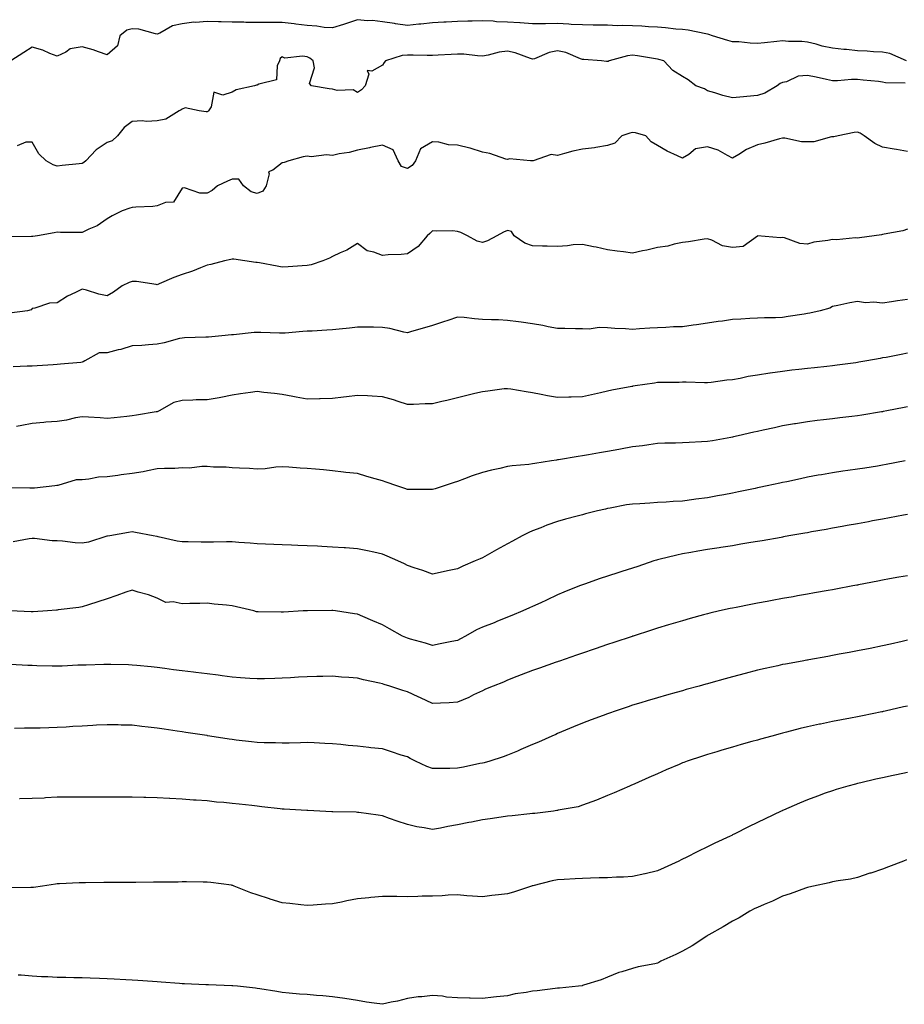
# Model space of a CAD drawing. Units: inches. Extents: x 897203 to 899843, y 7223978 to 7226618.
# Drawn here: x 898013 to 898367, y 7224045 to 7224438 of the extents above; entities that cross this region are included whole.
import ezdxf

# ---------------------------------------------------------------- set-up
doc = ezdxf.new("R2010")
doc.units = ezdxf.units.IN
doc.header["$MEASUREMENT"] = 0
doc.layers.add('Contour_89727223', color=7, linetype='Continuous', true_color=0xc5621c)

msp = doc.modelspace()

# ---------------------------------------------------------------- linework, layer by layer
at = {"layer": 'Contour_89727223'}
for points in [[(898367.57, 7224421.92, 3291), (898360.93, 7224424.79, 3291), (898358.05, 7224425.32, 3291), (898354.47, 7224425.49, 3291), (898351.84, 7224425.71, 3291), (898348.05, 7224425.9, 3291), (898343.61, 7224426.35, 3291), (898342.53, 7224426.41, 3291), (898338.05, 7224426.92, 3291), (898333.84, 7224427.7, 3291), (898331.48, 7224428.5, 3291), (898328.05, 7224429.3, 3291), (898325.7, 7224429.58, 3291), (898320.38, 7224429.6, 3291), (898318.05, 7224429.81, 3291), (898315.71, 7224429.58, 3291), (898310.86, 7224429.11, 3291), (898308.05, 7224428.85, 3291), (898305.05, 7224428.93, 3291), (898300.53, 7224429.44, 3291), (898298.05, 7224429.52, 3291), (898296.11, 7224429.99, 3291), (898289.98, 7224431.92, 3291), (898288.61, 7224432.47, 3291), (898288.05, 7224432.55, 3291), (898287.34, 7224432.62, 3291), (898280.29, 7224434.17, 3291), (898278.05, 7224434.36, 3291), (898275.37, 7224434.6, 3291), (898271.21, 7224435.08, 3291), (898268.05, 7224435.34, 3291), (898264.46, 7224435.51, 3291), (898261.83, 7224435.69, 3291), (898258.05, 7224435.87, 3291), (898253.94, 7224436.04, 3291), (898252.02, 7224435.88, 3291), (898248.05, 7224436.1, 3291), (898243.78, 7224436.18, 3291), (898242.3, 7224436.18, 3291), (898238.05, 7224436.26, 3291), (898233.49, 7224436.47, 3291), (898232.65, 7224436.51, 3291), (898228.05, 7224436.74, 3291), (898223.25, 7224436.72, 3291), (898222.85, 7224436.72, 3291), (898218.05, 7224436.69, 3291), (898213.14, 7224437.02, 3291), (898212.96, 7224437.02, 3291), (898208.05, 7224437.29, 3291), (898203.63, 7224437.51, 3291), (898202.29, 7224437.68, 3291), (898198.05, 7224437.92, 3291), (898193.91, 7224437.78, 3291), (898192.17, 7224437.8, 3291), (898188.05, 7224437.64, 3291), (898183.5, 7224437.37, 3291), (898182.59, 7224437.39, 3291), (898178.05, 7224437.06, 3291), (898173.43, 7224436.55, 3291), (898172.62, 7224436.49, 3291), (898168.05, 7224436.02, 3291), (898163.27, 7224436.69, 3291), (898162.88, 7224436.74, 3291), (898158.05, 7224437.43, 3291), (898154.11, 7224437.97, 3291), (898152.05, 7224437.92, 3291), (898148.05, 7224438.33, 3291), (898143.33, 7224436.65, 3291), (898142.56, 7224436.43, 3291), (898138.05, 7224435.01, 3291), (898134.74, 7224435.22, 3291), (898131.89, 7224435.75, 3291), (898128.05, 7224435.96, 3291), (898123.43, 7224436.55, 3291), (898122.8, 7224436.67, 3291), (898118.05, 7224437.17, 3291), (898113.31, 7224437.17, 3291), (898112.75, 7224437.21, 3291), (898108.05, 7224437.23, 3291), (898103.41, 7224437.27, 3291), (898102.68, 7224437.29, 3291), (898098.05, 7224437.33, 3291), (898093.66, 7224437.53, 3291), (898092.48, 7224437.49, 3291), (898088.05, 7224437.66, 3291), (898083.38, 7224437.25, 3291), (898082.66, 7224437.31, 3291), (898078.05, 7224436.71, 3291), (898074.13, 7224435.85, 3291), (898069.09, 7224432.96, 3291), (898068.05, 7224432.55, 3291), (898067.36, 7224432.62, 3291), (898060.63, 7224434.5, 3291), (898058.05, 7224434.67, 3291), (898055.83, 7224434.15, 3291), (898053.1, 7224431.92, 3291), (898052.09, 7224427.88, 3291), (898048.05, 7224424.26, 3291), (898044.54, 7224425.44, 3291), (898042.41, 7224426.28, 3291), (898038.05, 7224427.45, 3291), (898033.28, 7224426.69, 3291), (898031.51, 7224425.38, 3291), (898028.05, 7224423.74, 3291), (898025.15, 7224424.83, 3291), (898022.31, 7224426.18, 3291), (898018.05, 7224427.29, 3291), (898014.74, 7224425.24, 3291), (898009.55, 7224421.92, 3291)], [(898367.06, 7224412.92, 3292), (898359.23, 7224413.09, 3292), (898358.05, 7224413.4, 3292), (898356.38, 7224413.58, 3292), (898350.27, 7224414.15, 3292), (898348.05, 7224414.38, 3292), (898345.6, 7224414.36, 3292), (898340.07, 7224413.93, 3292), (898338.05, 7224413.93, 3292), (898335.57, 7224414.4, 3292), (898331.53, 7224415.4, 3292), (898328.05, 7224415.98, 3292), (898324.23, 7224415.75, 3292), (898319.59, 7224413.46, 3292), (898318.05, 7224413.23, 3292), (898317.14, 7224412.82, 3292), (898315.94, 7224411.92, 3292), (898310.97, 7224408.99, 3292), (898308.05, 7224408.07, 3292), (898303.77, 7224407.64, 3292), (898302.46, 7224407.51, 3292), (898298.05, 7224407.08, 3292), (898294.19, 7224408.05, 3292), (898290.91, 7224409.07, 3292), (898288.05, 7224409.85, 3292), (898286.78, 7224410.65, 3292), (898283.36, 7224411.92, 3292), (898280.37, 7224414.24, 3292), (898278.05, 7224415.63, 3292), (898274.18, 7224418.05, 3292), (898270.57, 7224421.92, 3292), (898268.6, 7224422.47, 3292), (898268.05, 7224422.58, 3292), (898267.27, 7224422.7, 3292), (898260.07, 7224423.93, 3292), (898258.05, 7224424.21, 3292), (898256.09, 7224423.87, 3292), (898248.67, 7224421.92, 3292), (898248.31, 7224421.67, 3292), (898248.05, 7224421.65, 3292), (898247.71, 7224421.59, 3292), (898245.64, 7224421.92, 3292), (898238.56, 7224422.43, 3292), (898238.05, 7224422.45, 3292), (898237.32, 7224422.64, 3292), (898231.34, 7224425.2, 3292), (898228.05, 7224425.87, 3292), (898224.71, 7224425.26, 3292), (898218.87, 7224422.74, 3292), (898218.05, 7224422.51, 3292), (898217.22, 7224422.76, 3292), (898211.13, 7224425.01, 3292), (898208.05, 7224425.71, 3292), (898204.7, 7224425.28, 3292), (898200.3, 7224424.17, 3292), (898198.05, 7224423.81, 3292), (898196.11, 7224423.85, 3292), (898190.64, 7224424.52, 3292), (898188.05, 7224424.56, 3292), (898185.59, 7224424.38, 3292), (898180.33, 7224424.21, 3292), (898178.05, 7224424.05, 3292), (898175.94, 7224424.03, 3292), (898170.31, 7224424.19, 3292), (898168.05, 7224424.17, 3292), (898165.97, 7224423.99, 3292), (898159.24, 7224421.92, 3292), (898158.81, 7224421.16, 3292), (898158.05, 7224420.08, 3292), (898153.82, 7224417.7, 3292), (898151.98, 7224417.99, 3292), (898152.64, 7224416.51, 3292), (898151.19, 7224411.92, 3292), (898149.68, 7224410.28, 3292), (898148.05, 7224409.24, 3292), (898146.38, 7224410.24, 3292), (898139.97, 7224410.01, 3292), (898138.05, 7224410.49, 3292), (898136.78, 7224410.65, 3292), (898129.7, 7224411.92, 3292), (898128.94, 7224412.82, 3292), (898130.94, 7224419.03, 3292), (898130.39, 7224421.92, 3292), (898129.07, 7224422.94, 3292), (898128.05, 7224423.44, 3292), (898126.16, 7224423.81, 3292), (898119.12, 7224422.99, 3292), (898118.05, 7224423.46, 3292), (898117.21, 7224422.76, 3292), (898116.95, 7224421.92, 3292), (898115.98, 7224419.85, 3292), (898115.73, 7224414.24, 3292), (898108.7, 7224412.56, 3292), (898108.05, 7224412.17, 3292), (898107.79, 7224412.17, 3292), (898106.87, 7224411.92, 3292), (898099.66, 7224410.32, 3292), (898098.05, 7224409.34, 3292), (898094.32, 7224408.19, 3292), (898090.62, 7224409.36, 3292), (898089.57, 7224403.44, 3292), (898088.54, 7224401.92, 3292), (898088.33, 7224401.65, 3292), (898088.05, 7224401.45, 3292), (898087.6, 7224401.47, 3292), (898084.8, 7224401.92, 3292), (898079.17, 7224403.03, 3292), (898078.05, 7224402.62, 3292), (898077.66, 7224402.31, 3292), (898076.83, 7224401.92, 3292), (898071.46, 7224398.52, 3292), (898068.05, 7224397.88, 3292), (898063.77, 7224397.64, 3292), (898062.04, 7224397.94, 3292), (898058.05, 7224397.58, 3292), (898054.76, 7224395.2, 3292), (898052.11, 7224391.92, 3292), (898050.06, 7224389.91, 3292), (898048.05, 7224389.24, 3292), (898043.63, 7224386.33, 3292), (898039.47, 7224381.92, 3292), (898038.76, 7224381.22, 3292), (898038.05, 7224380.83, 3292)], [(898368.05, 7224385.65, 3293), (898363.56, 7224386.41, 3293), (898362.68, 7224386.55, 3293), (898358.05, 7224387.35, 3293), (898354.91, 7224388.78, 3293), (898350.72, 7224391.92, 3293), (898349.09, 7224392.96, 3293), (898348.05, 7224393.31, 3293), (898346.73, 7224393.25, 3293), (898340.25, 7224391.92, 3293), (898338.51, 7224391.47, 3293), (898338.05, 7224391.43, 3293), (898337.59, 7224391.45, 3293), (898330.49, 7224389.48, 3293), (898328.05, 7224389.54, 3293), (898325.65, 7224389.52, 3293), (898318.96, 7224391.02, 3293), (898318.05, 7224391, 3293), (898316.83, 7224390.69, 3293), (898311.03, 7224388.93, 3293), (898308.05, 7224388.33, 3293), (898303.57, 7224386.39, 3293), (898300.59, 7224384.46, 3293), (898298.05, 7224382.97, 3293), (898296, 7224383.97, 3293), (898292.31, 7224386.18, 3293), (898288.05, 7224387.53, 3293), (898283.28, 7224386.69, 3293), (898280.6, 7224384.46, 3293), (898278.05, 7224382.92, 3293), (898276.07, 7224383.89, 3293), (898271.89, 7224385.75, 3293), (898268.05, 7224388.05, 3293), (898265.57, 7224389.44, 3293), (898263.43, 7224391.92, 3293), (898259.28, 7224393.15, 3293), (898258.05, 7224393.29, 3293), (898256.97, 7224392.99, 3293), (898253.78, 7224391.92, 3293), (898250.99, 7224388.97, 3293), (898248.05, 7224387.99, 3293), (898243.39, 7224387.27, 3293), (898242.84, 7224387.13, 3293), (898238.05, 7224386.51, 3293), (898234.2, 7224385.77, 3293), (898230.89, 7224384.77, 3293), (898228.05, 7224384.09, 3293), (898225.55, 7224384.42, 3293), (898218.31, 7224381.92, 3293), (898218.08, 7224381.88, 3293), (898218.05, 7224381.88, 3293), (898218.02, 7224381.88, 3293), (898217.32, 7224381.92, 3293), (898208.82, 7224382.68, 3293), (898208.05, 7224382.43, 3293), (898207.38, 7224382.58, 3293), (898200.97, 7224384.85, 3293), (898198.05, 7224385.4, 3293), (898193.09, 7224386.96, 3293), (898192.99, 7224386.98, 3293), (898188.05, 7224388.19, 3293), (898184.44, 7224388.31, 3293), (898180.59, 7224389.38, 3293), (898178.05, 7224389.5, 3293), (898173.31, 7224386.67, 3293), (898171.33, 7224381.92, 3293), (898169.95, 7224380.03, 3293), (898168.05, 7224378.81, 3293), (898165.72, 7224379.6, 3293), (898164.42, 7224381.92, 3293), (898162.36, 7224386.24, 3293), (898158.05, 7224388.21, 3293), (898153.33, 7224387.19, 3293), (898152.87, 7224387.1, 3293), (898148.05, 7224386.1, 3293), (898144.78, 7224385.2, 3293), (898140.78, 7224384.65, 3293), (898138.05, 7224384.05, 3293), (898135.72, 7224384.26, 3293), (898129.61, 7224383.48, 3293), (898128.05, 7224383.7, 3293), (898126.44, 7224383.52, 3293), (898120.66, 7224381.92, 3293), (898118.77, 7224381.2, 3293), (898118.05, 7224381.1, 3293), (898114.31, 7224378.19, 3293), (898112.5, 7224377.47, 3293), (898112.79, 7224376.67, 3293), (898111.6, 7224371.92, 3293), (898110.21, 7224369.75, 3293), (898108.05, 7224368.89, 3293), (898105.58, 7224369.46, 3293), (898102.56, 7224371.92, 3293), (898100.73, 7224374.6, 3293), (898098.05, 7224374.62, 3293), (898096.17, 7224373.8, 3293), (898092.11, 7224371.92, 3293), (898089.98, 7224369.99, 3293), (898088.05, 7224368.97, 3293), (898085.06, 7224368.93, 3293), (898078.93, 7224371.04, 3293), (898078.05, 7224371, 3293), (898074.55, 7224365.42, 3293), (898071.35, 7224365.22, 3293), (898068.05, 7224363.87, 3293), (898066.34, 7224363.62, 3293), (898059.51, 7224363.38, 3293), (898058.05, 7224363.21, 3293), (898057.05, 7224362.92, 3293), (898054.01, 7224361.92, 3293), (898050.07, 7224359.89, 3293), (898048.05, 7224358.74, 3293), (898044.02, 7224355.94, 3293), (898040.7, 7224354.58, 3293), (898038.05, 7224353.25, 3293), (898036.66, 7224353.31, 3293), (898029.4, 7224353.27, 3293), (898028.05, 7224353.35, 3293), (898026.82, 7224353.15, 3293), (898020.18, 7224351.92, 3293), (898018.32, 7224351.65, 3293), (898018.05, 7224351.69, 3293)], [(898038.05, 7224380.83, 3292), (898036.85, 7224380.73, 3292), (898030, 7224379.97, 3292), (898028.05, 7224379.81, 3292), (898026.49, 7224380.36, 3292), (898023.63, 7224381.92, 3292), (898020.76, 7224384.63, 3292), (898018.05, 7224389.34, 3292), (898015.52, 7224389.4, 3292), (898012.05, 7224387.92, 3292)], [(898018.05, 7224351.69, 3293), (898017.76, 7224351.63, 3293), (898008.4, 7224351.57, 3293)], [(898368.05, 7224354.52, 3294), (898366.11, 7224353.85, 3294), (898358.74, 7224352.6, 3294), (898358.05, 7224352.43, 3294), (898357.61, 7224352.37, 3294), (898354.72, 7224351.92, 3294), (898348.86, 7224351.12, 3294), (898348.05, 7224351.02, 3294), (898347.24, 7224351.1, 3294), (898339.62, 7224350.34, 3294), (898338.05, 7224350.46, 3294), (898336.13, 7224350.01, 3294), (898330.58, 7224349.4, 3294), (898328.05, 7224348.56, 3294), (898324.96, 7224348.83, 3294), (898318.83, 7224351.14, 3294), (898318.05, 7224351.26, 3294), (898317.25, 7224351.12, 3294), (898308.08, 7224351.88, 3294), (898308.05, 7224351.88, 3294), (898307.98, 7224351.84, 3294), (898302.33, 7224347.64, 3294), (898298.05, 7224347.23, 3294), (898293.99, 7224347.86, 3294), (898289.76, 7224350.2, 3294), (898288.05, 7224350.77, 3294), (898286.66, 7224350.53, 3294), (898280.39, 7224349.58, 3294), (898278.05, 7224349.21, 3294), (898274.76, 7224348.64, 3294), (898272.23, 7224347.74, 3294), (898268.05, 7224347.27, 3294), (898263.82, 7224346.16, 3294), (898262.02, 7224345.88, 3294), (898258.05, 7224345.03, 3294), (898254.45, 7224345.51, 3294), (898251.87, 7224345.75, 3294), (898248.05, 7224346.33, 3294), (898243.48, 7224347.35, 3294), (898242.42, 7224347.55, 3294), (898238.05, 7224348.46, 3294), (898234.37, 7224348.25, 3294), (898232.08, 7224347.9, 3294), (898228.05, 7224347.68, 3294), (898223.95, 7224347.82, 3294), (898222.14, 7224347.84, 3294), (898218.05, 7224347.96, 3294), (898215.07, 7224348.93, 3294), (898210.78, 7224351.92, 3294), (898209.7, 7224353.58, 3294), (898208.05, 7224354.03, 3294), (898206.52, 7224353.44, 3294), (898203.77, 7224351.92, 3294), (898200.03, 7224349.95, 3294), (898198.05, 7224349.24, 3294), (898195.92, 7224349.79, 3294), (898192.05, 7224351.92, 3294), (898189.4, 7224353.27, 3294), (898188.05, 7224353.68, 3294), (898186.11, 7224353.85, 3294), (898179.88, 7224353.76, 3294), (898178.05, 7224353.97, 3294), (898177.09, 7224352.88, 3294), (898176.02, 7224351.92, 3294), (898172.32, 7224347.66, 3294), (898168.05, 7224344.65, 3294), (898165.58, 7224344.4, 3294), (898160.38, 7224344.26, 3294), (898158.05, 7224344.03, 3294), (898154.59, 7224345.38, 3294), (898152.01, 7224345.87, 3294), (898148.05, 7224348.83, 3294), (898143.81, 7224346.16, 3294), (898141.24, 7224345.1, 3294), (898138.05, 7224343.6, 3294), (898136.95, 7224343.01, 3294), (898134.26, 7224341.92, 3294), (898129.61, 7224340.36, 3294), (898128.05, 7224339.99, 3294), (898125.99, 7224339.87, 3294), (898120.43, 7224339.54, 3294), (898118.05, 7224339.4, 3294), (898115.94, 7224339.81, 3294), (898108.92, 7224341.06, 3294), (898108.05, 7224341.22, 3294), (898107.4, 7224341.28, 3294), (898103.1, 7224341.92, 3294), (898098.71, 7224342.58, 3294), (898098.05, 7224342.64, 3294), (898097.5, 7224342.47, 3294), (898094.98, 7224341.92, 3294), (898089.47, 7224340.49, 3294), (898088.05, 7224340.2, 3294), (898085.28, 7224339.15, 3294), (898082.14, 7224337.84, 3294), (898078.05, 7224336.47, 3294), (898074.74, 7224335.22, 3294), (898068.8, 7224332.66, 3294), (898068.05, 7224332.37, 3294), (898067.58, 7224332.39, 3294), (898059.75, 7224333.62, 3294), (898058.05, 7224333.7, 3294), (898056.77, 7224333.21, 3294), (898053.99, 7224331.92, 3294), (898050.62, 7224329.34, 3294), (898048.05, 7224327.94, 3294), (898044.71, 7224328.58, 3294), (898039.75, 7224330.22, 3294), (898038.05, 7224330.63, 3294), (898035.37, 7224329.24, 3294), (898032.21, 7224327.76, 3294), (898028.05, 7224325.14, 3294), (898025.01, 7224324.97, 3294), (898019.09, 7224322.97, 3294), (898018.05, 7224322.86, 3294), (898017.59, 7224322.37, 3294), (898016.2, 7224321.92, 3294), (898008.92, 7224321.06, 3294)], [(898368.05, 7224326.51, 3295), (898364.02, 7224325.94, 3295), (898361.67, 7224325.53, 3295), (898358.05, 7224325.01, 3295), (898354.6, 7224325.38, 3295), (898351.23, 7224325.1, 3295), (898348.05, 7224325.61, 3295), (898344.92, 7224325.06, 3295), (898340.16, 7224324.03, 3295), (898338.05, 7224323.64, 3295), (898336.96, 7224323.01, 3295), (898333.14, 7224321.92, 3295), (898328.99, 7224320.98, 3295), (898328.05, 7224320.81, 3295), (898326.74, 7224320.61, 3295), (898320.36, 7224319.62, 3295), (898318.05, 7224319.26, 3295), (898315.27, 7224319.15, 3295), (898310.82, 7224319.15, 3295), (898308.05, 7224319.01, 3295), (898304.96, 7224318.83, 3295), (898301.33, 7224318.64, 3295), (898298.05, 7224318.44, 3295), (898293.98, 7224317.86, 3295), (898292.34, 7224317.62, 3295), (898288.05, 7224317, 3295), (898283.65, 7224316.31, 3295), (898282.3, 7224316.16, 3295), (898278.05, 7224315.57, 3295), (898274.47, 7224315.51, 3295), (898271.38, 7224315.24, 3295), (898268.05, 7224315.18, 3295), (898264.99, 7224314.99, 3295), (898260.82, 7224314.69, 3295), (898258.05, 7224314.52, 3295), (898255.22, 7224314.75, 3295), (898251.01, 7224314.89, 3295), (898248.05, 7224315.16, 3295), (898244.7, 7224315.28, 3295), (898240.77, 7224314.65, 3295), (898238.05, 7224314.79, 3295), (898235.23, 7224314.73, 3295), (898231.04, 7224314.91, 3295), (898228.05, 7224314.87, 3295), (898224.4, 7224315.57, 3295), (898222.2, 7224316.06, 3295), (898218.05, 7224316.78, 3295), (898213.52, 7224317.39, 3295), (898212.48, 7224317.49, 3295), (898208.05, 7224318.05, 3295), (898204.47, 7224318.35, 3295), (898201.7, 7224318.27, 3295), (898198.05, 7224318.52, 3295), (898194.85, 7224318.72, 3295), (898190.76, 7224319.21, 3295), (898188.05, 7224319.38, 3295), (898184.25, 7224318.11, 3295), (898182.49, 7224317.47, 3295), (898178.05, 7224316.12, 3295), (898174.88, 7224315.08, 3295), (898169.76, 7224313.64, 3295), (898168.05, 7224313.11, 3295), (898166.58, 7224313.38, 3295), (898160.98, 7224314.85, 3295), (898158.05, 7224315.32, 3295), (898154.57, 7224315.4, 3295), (898151.49, 7224315.36, 3295), (898148.05, 7224315.44, 3295), (898144.97, 7224315.01, 3295), (898140.78, 7224314.65, 3295), (898138.05, 7224314.3, 3295), (898135.81, 7224314.17, 3295), (898129.98, 7224313.85, 3295), (898128.05, 7224313.74, 3295), (898126.28, 7224313.7, 3295), (898119.16, 7224313.03, 3295), (898118.05, 7224312.99, 3295), (898116.97, 7224312.99, 3295), (898109.41, 7224313.29, 3295), (898108.05, 7224313.29, 3295), (898106.74, 7224313.23, 3295), (898098.5, 7224312.37, 3295), (898098.05, 7224312.35, 3295), (898097.67, 7224312.29, 3295), (898093.83, 7224311.92, 3295), (898088.53, 7224311.43, 3295), (898088.05, 7224311.39, 3295), (898087.51, 7224311.39, 3295), (898078.89, 7224311.08, 3295), (898078.05, 7224311.06, 3295), (898076.94, 7224310.81, 3295), (898070.84, 7224309.13, 3295), (898068.05, 7224308.56, 3295), (898064.5, 7224308.37, 3295), (898061.87, 7224308.11, 3295), (898058.05, 7224307.92, 3295), (898053.43, 7224306.53, 3295), (898052.46, 7224306.33, 3295), (898048.05, 7224305.18, 3295), (898044.82, 7224305.14, 3295), (898039.08, 7224301.92, 3295), (898038.41, 7224301.57, 3295), (898038.05, 7224301.39, 3295), (898037.45, 7224301.31, 3295), (898029.31, 7224300.67, 3295), (898028.05, 7224300.47, 3295), (898026.48, 7224300.36, 3295), (898020.04, 7224299.93, 3295), (898018.05, 7224299.75, 3295), (898015.99, 7224299.85, 3295), (898010.44, 7224299.54, 3295)], [(898368.05, 7224304.97, 3296), (898365.49, 7224304.48, 3296), (898359.46, 7224303.33, 3296), (898358.05, 7224303.07, 3296), (898357.08, 7224302.9, 3296), (898351.68, 7224301.92, 3296), (898348.6, 7224301.37, 3296), (898348.05, 7224301.28, 3296), (898347.3, 7224301.18, 3296), (898339.83, 7224300.14, 3296), (898338.05, 7224299.91, 3296), (898335.8, 7224299.67, 3296), (898330.85, 7224299.13, 3296), (898328.05, 7224298.83, 3296), (898324.57, 7224298.44, 3296), (898321.82, 7224298.15, 3296), (898318.05, 7224297.7, 3296), (898313.1, 7224296.96, 3296), (898313.01, 7224296.96, 3296), (898308.05, 7224296.22, 3296), (898304.36, 7224295.61, 3296), (898301.06, 7224294.93, 3296), (898298.05, 7224294.4, 3296), (898295.81, 7224294.15, 3296), (898289.46, 7224293.33, 3296), (898288.05, 7224293.17, 3296), (898286.8, 7224293.17, 3296), (898279.49, 7224293.37, 3296), (898278.05, 7224293.37, 3296), (898276.65, 7224293.31, 3296), (898269.4, 7224293.27, 3296), (898268.05, 7224293.21, 3296), (898266.89, 7224293.07, 3296), (898259.14, 7224291.92, 3296), (898258.22, 7224291.76, 3296), (898258.05, 7224291.72, 3296), (898257.81, 7224291.69, 3296), (898249.82, 7224290.16, 3296), (898248.05, 7224289.79, 3296), (898245.32, 7224289.19, 3296), (898241.66, 7224288.31, 3296), (898238.05, 7224287.55, 3296), (898233.56, 7224287.43, 3296), (898232.54, 7224287.43, 3296), (898228.05, 7224287.29, 3296), (898224.04, 7224287.92, 3296), (898221.48, 7224288.5, 3296), (898218.05, 7224289.09, 3296), (898215.61, 7224289.48, 3296), (898209.39, 7224290.57, 3296), (898208.05, 7224290.79, 3296), (898206.81, 7224290.69, 3296), (898200.2, 7224289.77, 3296), (898198.05, 7224289.6, 3296), (898194.98, 7224288.85, 3296), (898191.86, 7224288.11, 3296), (898188.05, 7224287.19, 3296), (898183.88, 7224286.08, 3296), (898181.8, 7224285.67, 3296), (898178.05, 7224284.77, 3296), (898175.19, 7224284.77, 3296), (898170.56, 7224284.42, 3296), (898168.05, 7224284.44, 3296), (898164.34, 7224285.63, 3296), (898162.44, 7224286.31, 3296), (898158.05, 7224287.6, 3296), (898153.93, 7224287.8, 3296), (898152.07, 7224287.9, 3296), (898148.05, 7224288.09, 3296), (898143.7, 7224287.56, 3296), (898142.57, 7224287.41, 3296), (898138.05, 7224286.88, 3296), (898133.23, 7224286.74, 3296), (898132.87, 7224286.74, 3296), (898128.05, 7224286.61, 3296), (898123.57, 7224287.45, 3296), (898122.29, 7224287.68, 3296), (898118.05, 7224288.46, 3296), (898114.99, 7224288.87, 3296), (898110.64, 7224289.32, 3296), (898108.05, 7224289.65, 3296), (898105.38, 7224289.24, 3296), (898101.28, 7224288.68, 3296), (898098.05, 7224288.17, 3296), (898093.44, 7224287.31, 3296), (898092.8, 7224287.17, 3296), (898088.05, 7224286.39, 3296), (898083.66, 7224286.31, 3296), (898082.34, 7224286.22, 3296), (898078.05, 7224286.12, 3296), (898074.64, 7224285.32, 3296), (898068.79, 7224281.92, 3296), (898068.24, 7224281.72, 3296), (898068.05, 7224281.61, 3296), (898067.67, 7224281.55, 3296), (898059.71, 7224280.26, 3296), (898058.05, 7224279.97, 3296), (898055.85, 7224279.71, 3296), (898050.81, 7224279.17, 3296), (898048.05, 7224278.85, 3296), (898045.26, 7224279.13, 3296), (898040.61, 7224279.36, 3296), (898038.05, 7224279.6, 3296), (898035.31, 7224279.19, 3296), (898031.82, 7224278.15, 3296), (898028.05, 7224277.74, 3296), (898023.48, 7224277.35, 3296), (898022.73, 7224277.25, 3296), (898018.05, 7224276.88, 3296), (898013.91, 7224276.06, 3296), (898011.77, 7224275.63, 3296)], [(898368.05, 7224283.5, 3297), (898366.72, 7224283.25, 3297), (898359.73, 7224281.92, 3297), (898358.32, 7224281.65, 3297), (898358.05, 7224281.61, 3297), (898357.66, 7224281.53, 3297), (898349.79, 7224280.18, 3297), (898348.05, 7224279.89, 3297), (898345.76, 7224279.63, 3297), (898340.89, 7224279.09, 3297), (898338.05, 7224278.76, 3297), (898334.47, 7224278.35, 3297), (898331.9, 7224278.07, 3297), (898328.05, 7224277.6, 3297), (898323.18, 7224276.78, 3297), (898322.86, 7224276.74, 3297), (898318.05, 7224275.9, 3297), (898314.77, 7224275.2, 3297), (898310.33, 7224274.21, 3297), (898308.05, 7224273.7, 3297), (898306.6, 7224273.37, 3297), (898300.3, 7224271.92, 3297), (898298.47, 7224271.51, 3297), (898298.05, 7224271.41, 3297), (898297.43, 7224271.3, 3297), (898290.02, 7224269.95, 3297), (898288.05, 7224269.62, 3297), (898285.65, 7224269.52, 3297), (898280.67, 7224269.3, 3297), (898278.05, 7224269.21, 3297), (898275.2, 7224269.07, 3297), (898271, 7224268.97, 3297), (898268.05, 7224268.83, 3297), (898264.53, 7224268.4, 3297), (898262.07, 7224267.9, 3297), (898258.05, 7224267.51, 3297), (898253.32, 7224266.65, 3297), (898252.63, 7224266.51, 3297), (898248.05, 7224265.63, 3297), (898244.83, 7224265.14, 3297), (898240.47, 7224264.34, 3297), (898238.05, 7224263.95, 3297), (898236.27, 7224263.7, 3297), (898228.48, 7224262.35, 3297), (898228.05, 7224262.29, 3297), (898227.71, 7224262.25, 3297), (898225.62, 7224261.92, 3297), (898219.06, 7224260.9, 3297), (898218.05, 7224260.73, 3297), (898216.64, 7224260.51, 3297), (898209.96, 7224260.01, 3297), (898208.05, 7224259.65, 3297), (898205.08, 7224258.95, 3297), (898201.68, 7224258.29, 3297), (898198.05, 7224257.31, 3297), (898193.97, 7224256, 3297), (898190.91, 7224254.77, 3297), (898188.05, 7224253.74, 3297), (898186.72, 7224253.25, 3297), (898182.7, 7224251.92, 3297), (898179.19, 7224250.79, 3297), (898178.05, 7224250.46, 3297), (898176.66, 7224250.53, 3297), (898169.52, 7224250.46, 3297), (898168.05, 7224250.51, 3297), (898167, 7224250.87, 3297), (898163.9, 7224251.92, 3297), (898159.57, 7224253.44, 3297), (898158.05, 7224253.95, 3297), (898155.18, 7224254.79, 3297), (898151.8, 7224255.67, 3297), (898148.05, 7224256.84, 3297), (898143.46, 7224257.33, 3297), (898142.49, 7224257.49, 3297), (898138.05, 7224257.99, 3297), (898134.46, 7224258.33, 3297), (898131.35, 7224258.62, 3297), (898128.05, 7224258.93, 3297), (898125.22, 7224259.09, 3297), (898120.61, 7224259.36, 3297), (898118.05, 7224259.5, 3297), (898115.5, 7224259.36, 3297), (898111.16, 7224258.81, 3297), (898108.05, 7224258.68, 3297), (898104.95, 7224258.83, 3297), (898100.95, 7224259.01, 3297), (898098.05, 7224259.17, 3297), (898095.56, 7224259.42, 3297), (898090.49, 7224259.48, 3297), (898088.05, 7224259.69, 3297), (898085.89, 7224259.75, 3297), (898080.88, 7224259.09, 3297), (898078.05, 7224259.13, 3297), (898075.06, 7224258.93, 3297), (898071.01, 7224258.95, 3297), (898068.05, 7224258.72, 3297), (898064.12, 7224257.99, 3297), (898062.38, 7224257.6, 3297), (898058.05, 7224256.86, 3297), (898053.66, 7224256.31, 3297), (898052.26, 7224256.14, 3297), (898048.05, 7224255.61, 3297), (898044.59, 7224255.38, 3297), (898040.75, 7224254.62, 3297), (898038.05, 7224254.4, 3297), (898035.62, 7224254.34, 3297), (898028.27, 7224252.13, 3297), (898028.05, 7224252.13, 3297), (898027.93, 7224252.04, 3297), (898027.06, 7224251.92, 3297), (898018.96, 7224251.02, 3297), (898018.05, 7224251.04, 3297), (898017.15, 7224251.02, 3297), (898008.77, 7224251.2, 3297)], [(898367.11, 7224261.92, 3298), (898359.51, 7224260.46, 3298), (898358.05, 7224260.16, 3298), (898355.96, 7224259.83, 3298), (898350.94, 7224259.03, 3298), (898348.05, 7224258.58, 3298), (898344.16, 7224258.03, 3298), (898342.2, 7224257.78, 3298), (898338.05, 7224257.17, 3298), (898333.56, 7224256.41, 3298), (898332.3, 7224256.16, 3298), (898328.05, 7224255.4, 3298), (898325.18, 7224254.79, 3298), (898319.74, 7224253.62, 3298), (898318.05, 7224253.25, 3298), (898316.96, 7224253.01, 3298), (898311.93, 7224251.92, 3298), (898308.72, 7224251.24, 3298), (898308.05, 7224251.1, 3298), (898307.04, 7224250.9, 3298), (898300.43, 7224249.54, 3298), (898298.05, 7224249.07, 3298), (898294.54, 7224248.42, 3298), (898292.07, 7224247.9, 3298), (898288.05, 7224247.17, 3298), (898283.41, 7224246.57, 3298), (898282.58, 7224246.45, 3298), (898278.05, 7224245.85, 3298), (898274.27, 7224245.69, 3298), (898271.51, 7224245.38, 3298), (898268.05, 7224245.24, 3298), (898264.96, 7224245.01, 3298), (898260.95, 7224244.81, 3298), (898258.05, 7224244.62, 3298), (898255.67, 7224244.3, 3298), (898249.14, 7224243.01, 3298), (898248.05, 7224242.84, 3298), (898247.3, 7224242.66, 3298), (898244.11, 7224241.92, 3298), (898239.26, 7224240.71, 3298), (898238.05, 7224240.4, 3298), (898235.96, 7224239.83, 3298), (898231.33, 7224238.64, 3298), (898228.05, 7224237.7, 3298), (898223.78, 7224236.2, 3298), (898221.36, 7224235.22, 3298), (898218.05, 7224233.97, 3298), (898216.64, 7224233.33, 3298), (898213.89, 7224231.92, 3298), (898210.09, 7224229.89, 3298), (898208.05, 7224228.72, 3298), (898203.65, 7224226.31, 3298), (898200.95, 7224224.81, 3298), (898198.05, 7224223.21, 3298), (898197.15, 7224222.82, 3298), (898195.12, 7224221.92, 3298), (898190.18, 7224219.79, 3298), (898188.05, 7224218.78, 3298)], [(898368.05, 7224240.53, 3299), (898366.36, 7224240.24, 3299), (898360.8, 7224239.17, 3299), (898358.05, 7224238.68, 3299), (898354.06, 7224237.94, 3299), (898352.38, 7224237.58, 3299), (898348.05, 7224236.82, 3299), (898343.88, 7224236.08, 3299), (898341.85, 7224235.73, 3299), (898338.05, 7224235.05, 3299), (898335.44, 7224234.54, 3299), (898329.65, 7224233.52, 3299), (898328.05, 7224233.23, 3299), (898326.95, 7224233.01, 3299), (898320.51, 7224231.92, 3299), (898318.43, 7224231.53, 3299), (898318.05, 7224231.47, 3299), (898317.51, 7224231.37, 3299), (898309.95, 7224230.03, 3299), (898308.05, 7224229.69, 3299), (898305.39, 7224229.26, 3299), (898301.39, 7224228.58, 3299), (898298.05, 7224228.03, 3299), (898293.44, 7224227.31, 3299), (898292.77, 7224227.21, 3299), (898288.05, 7224226.45, 3299), (898284.15, 7224225.83, 3299), (898281.42, 7224225.28, 3299), (898278.05, 7224224.71, 3299), (898275.75, 7224224.22, 3299), (898268.65, 7224222.51, 3299), (898268.05, 7224222.39, 3299), (898267.68, 7224222.29, 3299), (898266.54, 7224221.92, 3299), (898260.21, 7224219.77, 3299), (898258.05, 7224219.05, 3299), (898253.84, 7224217.7, 3299), (898252.64, 7224217.33, 3299), (898248.05, 7224215.85, 3299), (898245.07, 7224214.89, 3299), (898238.81, 7224212.68, 3299), (898238.05, 7224212.43, 3299), (898237.69, 7224212.27, 3299), (898236.84, 7224211.92, 3299), (898230.56, 7224209.4, 3299), (898228.05, 7224208.37, 3299), (898223.69, 7224206.28, 3299), (898221.35, 7224205.22, 3299), (898218.05, 7224203.7, 3299), (898216.84, 7224203.13, 3299), (898214.27, 7224201.92, 3299), (898209.86, 7224200.1, 3299), (898208.05, 7224199.44, 3299), (898203.85, 7224197.72, 3299), (898202.72, 7224197.25, 3299), (898198.05, 7224195.4, 3299), (898195.63, 7224194.34, 3299), (898191.3, 7224191.92, 3299), (898189.23, 7224190.75, 3299), (898188.05, 7224190.18, 3299)], [(898188.05, 7224218.78, 3298), (898184.05, 7224217.92, 3298), (898182.41, 7224217.56, 3298), (898178.05, 7224216.63, 3298), (898174.2, 7224218.07, 3298), (898170.8, 7224219.17, 3298), (898168.05, 7224220.12, 3298), (898166.88, 7224220.75, 3298), (898164.3, 7224221.92, 3298), (898160, 7224223.87, 3298), (898158.05, 7224224.65, 3298), (898154.58, 7224225.4, 3298), (898152.13, 7224226, 3298), (898148.05, 7224226.78, 3298), (898143.26, 7224227.13, 3298), (898142.81, 7224227.15, 3298), (898138.05, 7224227.49, 3298), (898133.83, 7224227.7, 3298), (898132.18, 7224227.8, 3298), (898128.05, 7224227.99, 3298), (898124.24, 7224228.11, 3298), (898121.73, 7224228.25, 3298), (898118.05, 7224228.35, 3298), (898114.64, 7224228.5, 3298), (898111.35, 7224228.62, 3298), (898108.05, 7224228.76, 3298), (898105.13, 7224228.99, 3298), (898100.62, 7224229.34, 3298), (898098.05, 7224229.56, 3298), (898095.67, 7224229.54, 3298), (898090.49, 7224229.48, 3298), (898085.61, 7224229.48, 3298), (898080.45, 7224229.52, 3298), (898078.05, 7224229.54, 3298), (898076.01, 7224229.87, 3298), (898068.39, 7224231.59, 3298), (898068.05, 7224231.65, 3298), (898067.83, 7224231.71, 3298), (898066.42, 7224231.92, 3298), (898059.41, 7224233.29, 3298), (898058.05, 7224233.54, 3298), (898056.61, 7224233.37, 3298), (898049.08, 7224231.92, 3298), (898048.16, 7224231.82, 3298), (898048.05, 7224231.82, 3298), (898047.92, 7224231.78, 3298), (898040.55, 7224229.42, 3298), (898038.05, 7224229.05, 3298), (898035.24, 7224229.11, 3298), (898030.12, 7224229.85, 3298), (898028.05, 7224229.91, 3298), (898026.07, 7224229.95, 3298), (898019.03, 7224230.94, 3298), (898018.05, 7224230.96, 3298), (898016.87, 7224230.75, 3298), (898010.42, 7224229.56, 3298)], [(898368.05, 7224216.04, 3300), (898364.52, 7224215.46, 3300), (898360.86, 7224214.73, 3300), (898358.05, 7224214.22, 3300), (898356.12, 7224213.85, 3300), (898348.47, 7224212.33, 3300), (898348.05, 7224212.25, 3300), (898347.77, 7224212.21, 3300), (898346.18, 7224211.92, 3300), (898339.3, 7224210.67, 3300), (898338.05, 7224210.44, 3300), (898336.25, 7224210.12, 3300), (898330.83, 7224209.15, 3300), (898328.05, 7224208.64, 3300), (898324.05, 7224207.92, 3300), (898322.35, 7224207.62, 3300), (898318.05, 7224206.86, 3300), (898313.87, 7224206.1, 3300), (898311.88, 7224205.75, 3300), (898308.05, 7224205.06, 3300), (898305.4, 7224204.56, 3300), (898299.52, 7224203.38, 3300), (898298.05, 7224203.11, 3300), (898297.08, 7224202.9, 3300), (898292.82, 7224201.92, 3300), (898288.95, 7224201.02, 3300), (898288.05, 7224200.79, 3300), (898286.5, 7224200.36, 3300), (898281.09, 7224198.87, 3300), (898278.05, 7224198.03, 3300), (898273.34, 7224196.63, 3300), (898272.51, 7224196.37, 3300), (898268.05, 7224195.06, 3300), (898265.68, 7224194.28, 3300), (898258.34, 7224191.92, 3300), (898258.12, 7224191.84, 3300), (898258.05, 7224191.82, 3300), (898257.91, 7224191.78, 3300), (898250.64, 7224189.32, 3300), (898248.05, 7224188.46, 3300), (898243.17, 7224186.8, 3300), (898242.79, 7224186.67, 3300), (898238.05, 7224185.05, 3300), (898235.73, 7224184.24, 3300), (898228.93, 7224181.92, 3300), (898228.28, 7224181.69, 3300), (898228.05, 7224181.61, 3300), (898227.58, 7224181.45, 3300), (898220.86, 7224179.11, 3300), (898218.05, 7224178.09, 3300), (898213.57, 7224176.39, 3300), (898211.85, 7224175.73, 3300), (898208.05, 7224174.26, 3300), (898206.47, 7224173.5, 3300), (898202.36, 7224171.92, 3300), (898199.34, 7224170.63, 3300), (898198.05, 7224170.06, 3300)], [(898188.05, 7224190.18, 3299), (898185.86, 7224189.73, 3299), (898181.13, 7224188.83, 3299), (898178.05, 7224188.17, 3299), (898175.23, 7224189.09, 3299), (898169.3, 7224190.67, 3299), (898168.05, 7224191.04, 3299), (898167.44, 7224191.31, 3299), (898166.1, 7224191.92, 3299), (898160.92, 7224194.79, 3299), (898158.05, 7224196.39, 3299), (898154.18, 7224198.05, 3299), (898150.27, 7224199.69, 3299), (898148.05, 7224200.65, 3299), (898146.94, 7224200.81, 3299), (898139.37, 7224201.92, 3299), (898138.22, 7224202.1, 3299), (898138.05, 7224202.12, 3299), (898137.86, 7224202.12, 3299), (898128.14, 7224202.02, 3299), (898128.05, 7224202.02, 3299), (898127.96, 7224202, 3299), (898126.38, 7224201.92, 3299), (898118.48, 7224201.49, 3299), (898118.05, 7224201.47, 3299), (898117.59, 7224201.47, 3299), (898108.39, 7224201.59, 3299), (898108.05, 7224201.59, 3299), (898107.76, 7224201.63, 3299), (898106.72, 7224201.92, 3299), (898099.77, 7224203.64, 3299), (898098.05, 7224203.95, 3299), (898095.77, 7224204.19, 3299), (898090.84, 7224204.71, 3299), (898088.05, 7224205.01, 3299), (898085.1, 7224204.87, 3299), (898081.05, 7224204.93, 3299), (898078.05, 7224204.79, 3299), (898074.37, 7224205.59, 3299), (898071.5, 7224205.38, 3299), (898068.05, 7224207.04, 3299), (898064.58, 7224208.44, 3299), (898060.46, 7224209.5, 3299), (898058.05, 7224210.3, 3299), (898055.55, 7224209.42, 3299), (898051.86, 7224208.11, 3299), (898048.05, 7224206.82, 3299), (898044.35, 7224205.61, 3299), (898040.56, 7224204.44, 3299), (898038.05, 7224203.64, 3299), (898036.65, 7224203.33, 3299), (898028.49, 7224202.37, 3299), (898028.05, 7224202.27, 3299), (898027.74, 7224202.23, 3299), (898024.17, 7224201.92, 3299), (898018.41, 7224201.57, 3299), (898018.05, 7224201.53, 3299), (898017.7, 7224201.57, 3299), (898009.29, 7224201.92, 3299)], [(898368.05, 7224190.24, 3301), (898365.88, 7224189.75, 3301), (898361.26, 7224188.72, 3301), (898358.05, 7224187.97, 3301), (898353.1, 7224186.96, 3301), (898353.02, 7224186.96, 3301), (898348.05, 7224185.94, 3301), (898344.65, 7224185.32, 3301), (898340.74, 7224184.6, 3301), (898338.05, 7224184.11, 3301), (898336.19, 7224183.78, 3301), (898328.54, 7224182.41, 3301), (898328.05, 7224182.31, 3301), (898327.71, 7224182.25, 3301), (898325.86, 7224181.92, 3301), (898319.26, 7224180.71, 3301), (898318.05, 7224180.47, 3301), (898316.17, 7224180.05, 3301), (898311.06, 7224178.91, 3301), (898308.05, 7224178.21, 3301), (898303.05, 7224176.92, 3301), (898298.05, 7224175.61, 3301), (898295.16, 7224174.81, 3301), (898289.32, 7224173.19, 3301), (898288.05, 7224172.84, 3301), (898287.33, 7224172.64, 3301), (898284.73, 7224171.92, 3301), (898279.5, 7224170.47, 3301), (898278.05, 7224170.06, 3301), (898275.47, 7224169.34, 3301), (898271.7, 7224168.27, 3301), (898268.05, 7224167.25, 3301), (898263.97, 7224166, 3301), (898261.35, 7224165.22, 3301), (898258.05, 7224164.22, 3301), (898256.33, 7224163.64, 3301), (898251.16, 7224161.92, 3301), (898248.85, 7224161.12, 3301), (898248.05, 7224160.85, 3301), (898246.32, 7224160.18, 3301), (898241.56, 7224158.4, 3301), (898238.05, 7224157.04, 3301), (898234.41, 7224155.55, 3301), (898229.68, 7224153.56, 3301), (898228.05, 7224152.88, 3301), (898227.38, 7224152.58, 3301), (898225.85, 7224151.92, 3301), (898220.44, 7224149.54, 3301), (898218.05, 7224148.48, 3301), (898213.46, 7224146.51, 3301), (898212.05, 7224145.92, 3301), (898208.05, 7224144.24, 3301), (898206.35, 7224143.62, 3301), (898200.99, 7224141.92, 3301), (898198.7, 7224141.28, 3301), (898198.05, 7224141.12, 3301)], [(898198.05, 7224170.06, 3300), (898194.48, 7224168.35, 3300), (898192.59, 7224167.39, 3300), (898188.05, 7224165.44, 3300), (898184.75, 7224165.22, 3300), (898181.26, 7224165.12, 3300), (898178.05, 7224164.93, 3300), (898173.3, 7224167.17, 3300), (898172.39, 7224167.58, 3300), (898168.05, 7224169.6, 3300), (898166.3, 7224170.18, 3300), (898161.02, 7224171.92, 3300), (898158.72, 7224172.58, 3300), (898158.05, 7224172.84, 3300), (898156.84, 7224173.13, 3300), (898150.56, 7224174.44, 3300), (898148.05, 7224175.08, 3300), (898144.59, 7224175.38, 3300), (898141.67, 7224175.53, 3300), (898138.05, 7224175.87, 3300), (898134.21, 7224175.75, 3300), (898131.84, 7224175.71, 3300), (898128.05, 7224175.61, 3300), (898124.56, 7224175.42, 3300), (898121.36, 7224175.24, 3300), (898118.05, 7224175.05, 3300), (898115.03, 7224174.95, 3300), (898110.97, 7224174.83, 3300), (898108.05, 7224174.75, 3300), (898105, 7224174.97, 3300), (898101.38, 7224175.24, 3300), (898098.05, 7224175.49, 3300), (898093.96, 7224176.02, 3300), (898092.36, 7224176.24, 3300), (898088.05, 7224176.76, 3300), (898083.47, 7224177.35, 3300), (898082.53, 7224177.45, 3300), (898078.05, 7224177.99, 3300), (898074.58, 7224178.44, 3300), (898071.06, 7224178.91, 3300), (898068.05, 7224179.3, 3300), (898065.67, 7224179.54, 3300), (898059.83, 7224180.14, 3300), (898058.05, 7224180.32, 3300), (898056.49, 7224180.36, 3300), (898049.47, 7224180.49, 3300), (898048.05, 7224180.53, 3300), (898046.63, 7224180.51, 3300), (898039.68, 7224180.3, 3300), (898038.05, 7224180.26, 3300), (898036.33, 7224180.2, 3300), (898030.04, 7224179.93, 3300), (898028.05, 7224179.87, 3300), (898026.04, 7224179.91, 3300), (898019.91, 7224180.06, 3300), (898018.05, 7224180.08, 3300), (898016.3, 7224180.16, 3300), (898009.44, 7224180.53, 3300)], [(898368.05, 7224163.93, 3302), (898366.41, 7224163.56, 3302), (898359.13, 7224161.92, 3302), (898358.25, 7224161.72, 3302), (898358.05, 7224161.67, 3302), (898357.74, 7224161.61, 3302), (898349.96, 7224160.01, 3302), (898348.05, 7224159.62, 3302), (898345.22, 7224159.09, 3302), (898341.56, 7224158.4, 3302), (898338.05, 7224157.76, 3302), (898333.23, 7224156.74, 3302), (898332.77, 7224156.65, 3302), (898328.05, 7224155.61, 3302), (898325.07, 7224154.91, 3302), (898319.64, 7224153.5, 3302), (898318.05, 7224153.11, 3302), (898317.11, 7224152.86, 3302), (898313.7, 7224151.92, 3302), (898309.28, 7224150.69, 3302), (898308.05, 7224150.34, 3302), (898305.82, 7224149.69, 3302), (898301.49, 7224148.48, 3302), (898298.05, 7224147.47, 3302), (898293.76, 7224146.22, 3302), (898291.72, 7224145.59, 3302), (898288.05, 7224144.5, 3302), (898286.08, 7224143.89, 3302), (898279.98, 7224141.92, 3302), (898278.59, 7224141.39, 3302), (898278.05, 7224141.16, 3302), (898276.72, 7224140.59, 3302), (898271.55, 7224138.42, 3302), (898268.05, 7224136.86, 3302), (898264.61, 7224135.36, 3302), (898258.95, 7224132.82, 3302), (898258.05, 7224132.43, 3302), (898257.7, 7224132.27, 3302), (898256.83, 7224131.92, 3302), (898250.68, 7224129.28, 3302), (898248.05, 7224128.17, 3302), (898243.62, 7224126.35, 3302), (898241.82, 7224125.69, 3302), (898238.05, 7224124.24, 3302), (898236.3, 7224123.68, 3302), (898228.36, 7224122.23, 3302), (898228.05, 7224122.15, 3302), (898227.86, 7224122.12, 3302), (898226.47, 7224121.92, 3302), (898218.96, 7224121.02, 3302), (898218.05, 7224120.98, 3302)], [(898198.05, 7224141.12, 3301), (898197.05, 7224140.92, 3301), (898190.49, 7224139.48, 3301), (898188.05, 7224139.03, 3301), (898185.09, 7224138.97, 3301), (898180.99, 7224138.97, 3301), (898178.05, 7224138.91, 3301), (898175.89, 7224139.77, 3301), (898171.31, 7224141.92, 3301), (898169.12, 7224142.99, 3301), (898168.05, 7224143.56, 3301), (898165.63, 7224144.34, 3301), (898161.71, 7224145.57, 3301), (898158.05, 7224146.76, 3301), (898153.41, 7224147.27, 3301), (898152.62, 7224147.35, 3301), (898148.05, 7224147.86, 3301), (898144.33, 7224148.21, 3301), (898141.49, 7224148.48, 3301), (898138.05, 7224148.81, 3301), (898135.1, 7224148.97, 3301), (898130.83, 7224149.15, 3301), (898128.05, 7224149.28, 3301), (898125.38, 7224149.24, 3301), (898120.85, 7224149.13, 3301), (898118.05, 7224149.09, 3301), (898115.3, 7224149.17, 3301), (898110.73, 7224149.24, 3301), (898108.05, 7224149.32, 3301), (898105.74, 7224149.62, 3301), (898099.63, 7224150.34, 3301), (898098.05, 7224150.53, 3301), (898096.85, 7224150.71, 3301), (898089.1, 7224151.92, 3301), (898088.19, 7224152.06, 3301), (898088.05, 7224152.08, 3301), (898087.86, 7224152.12, 3301), (898079.53, 7224153.4, 3301), (898078.05, 7224153.62, 3301), (898076.05, 7224153.91, 3301), (898070.83, 7224154.69, 3301), (898068.05, 7224155.1, 3301), (898064.47, 7224155.49, 3301), (898061.92, 7224155.79, 3301), (898058.05, 7224156.22, 3301), (898053.64, 7224156.33, 3301), (898052.48, 7224156.35, 3301), (898048.05, 7224156.45, 3301), (898043.74, 7224156.24, 3301), (898042.27, 7224156.14, 3301), (898038.05, 7224155.92, 3301), (898034.27, 7224155.71, 3301), (898031.63, 7224155.49, 3301), (898028.05, 7224155.28, 3301), (898024.73, 7224155.24, 3301), (898021.25, 7224155.12, 3301), (898018.05, 7224155.06, 3301), (898014.96, 7224155.01, 3301), (898011.03, 7224154.91, 3301)], [(898368.05, 7224137.39, 3303), (898363.57, 7224136.39, 3303), (898362.26, 7224136.12, 3303), (898358.05, 7224135.22, 3303), (898355.34, 7224134.62, 3303), (898349.35, 7224133.21, 3303), (898348.05, 7224132.92, 3303), (898347.24, 7224132.72, 3303), (898344.14, 7224131.92, 3303), (898339.44, 7224130.53, 3303), (898338.05, 7224130.08, 3303), (898335.15, 7224129.03, 3303), (898332.02, 7224127.94, 3303), (898328.05, 7224126.39, 3303), (898324.86, 7224125.1, 3303), (898318.45, 7224122.31, 3303), (898318.05, 7224122.15, 3303), (898317.89, 7224122.08, 3303), (898317.55, 7224121.92, 3303), (898311.11, 7224118.85, 3303), (898308.05, 7224117.33, 3303), (898304.4, 7224115.57, 3303), (898298.99, 7224112.86, 3303), (898298.05, 7224112.39, 3303), (898297.73, 7224112.23, 3303), (898297.1, 7224111.92, 3303), (898290.93, 7224109.05, 3303), (898288.05, 7224107.62, 3303), (898284.2, 7224105.77, 3303), (898279.56, 7224103.42, 3303), (898278.05, 7224102.68, 3303), (898277.54, 7224102.43, 3303), (898276.54, 7224101.92, 3303), (898270.75, 7224099.22, 3303), (898268.05, 7224098.01, 3303), (898263.08, 7224096.9, 3303), (898263.01, 7224096.88, 3303), (898258.05, 7224095.77, 3303), (898254.45, 7224095.51, 3303), (898251.65, 7224095.51, 3303), (898248.05, 7224095.3, 3303), (898244.77, 7224095.2, 3303), (898241.22, 7224095.08, 3303), (898238.05, 7224094.99, 3303), (898235.09, 7224094.89, 3303), (898230.7, 7224094.58, 3303), (898228.05, 7224094.48, 3303), (898225.88, 7224094.09, 3303), (898218.23, 7224092.1, 3303), (898218.05, 7224092.06, 3303), (898217.94, 7224092.04, 3303), (898217.66, 7224091.92, 3303), (898210.43, 7224089.54, 3303), (898208.05, 7224088.8, 3303)], [(898218.05, 7224120.98, 3302), (898216.98, 7224120.85, 3302), (898209.92, 7224120.05, 3302), (898208.05, 7224119.83, 3302), (898205.61, 7224119.48, 3302), (898201.15, 7224118.81, 3302), (898198.05, 7224118.37, 3302), (898193.67, 7224117.55, 3302), (898192.62, 7224117.35, 3302), (898188.05, 7224116.47, 3302), (898184.17, 7224115.81, 3302), (898181.27, 7224115.14, 3302), (898178.05, 7224114.54, 3302), (898174.77, 7224115.2, 3302), (898171.77, 7224115.63, 3302), (898168.05, 7224116.53, 3302), (898164.01, 7224117.88, 3302), (898160.96, 7224119.01, 3302), (898158.05, 7224120.05, 3302), (898156.38, 7224120.24, 3302), (898148.62, 7224121.35, 3302), (898148.05, 7224121.41, 3302), (898147.56, 7224121.43, 3302), (898138.31, 7224121.67, 3302), (898137.8, 7224121.67, 3302), (898133.05, 7224121.92, 3302), (898128.26, 7224122.13, 3302), (898128.05, 7224122.13, 3302), (898127.82, 7224122.15, 3302), (898118.8, 7224122.66, 3302), (898118.05, 7224122.7, 3302), (898117.17, 7224122.8, 3302), (898109.81, 7224123.68, 3302), (898108.05, 7224123.85, 3302), (898105.86, 7224124.11, 3302), (898100.76, 7224124.63, 3302), (898098.05, 7224124.95, 3302), (898094.65, 7224125.32, 3302), (898091.68, 7224125.55, 3302), (898088.05, 7224125.96, 3302), (898083.67, 7224126.3, 3302), (898082.48, 7224126.35, 3302), (898078.05, 7224126.72, 3302), (898073.09, 7224126.96, 3302), (898073, 7224126.98, 3302), (898068.05, 7224127.21, 3302), (898063.42, 7224127.29, 3302), (898062.64, 7224127.33, 3302), (898058.05, 7224127.43, 3302), (898053.59, 7224127.47, 3302), (898052.5, 7224127.47, 3302), (898048.05, 7224127.51, 3302), (898043.68, 7224127.55, 3302), (898042.46, 7224127.51, 3302), (898038.05, 7224127.55, 3302), (898033.64, 7224127.51, 3302), (898032.49, 7224127.47, 3302), (898028.05, 7224127.43, 3302), (898023.33, 7224127.19, 3302), (898022.81, 7224127.15, 3302), (898018.05, 7224126.94, 3302), (898013.09, 7224126.88, 3302), (898013.02, 7224126.88, 3302)], [(898367.59, 7224102.39, 3304), (898366.38, 7224101.92, 3304), (898360.35, 7224099.62, 3304), (898358.05, 7224098.72, 3304), (898353.28, 7224097.15, 3304), (898352.93, 7224097.04, 3304), (898348.05, 7224095.38, 3304), (898345.22, 7224094.75, 3304), (898340.22, 7224094.09, 3304), (898338.05, 7224093.68, 3304), (898336.68, 7224093.29, 3304), (898330.4, 7224091.92, 3304), (898328.52, 7224091.45, 3304), (898328.05, 7224091.39, 3304), (898327.24, 7224091.12, 3304), (898321.16, 7224088.81, 3304), (898318.05, 7224087.88, 3304), (898314.02, 7224085.94, 3304), (898310.74, 7224084.62, 3304), (898308.05, 7224083.44, 3304), (898307.03, 7224082.94, 3304), (898305.03, 7224081.92, 3304), (898300.69, 7224079.28, 3304), (898298.05, 7224077.86, 3304), (898294.3, 7224075.67, 3304), (898288.52, 7224072.39, 3304), (898288.05, 7224072.12, 3304), (898287.93, 7224072.04, 3304), (898287.72, 7224071.92, 3304), (898281.88, 7224068.09, 3304), (898278.05, 7224065.9, 3304), (898275.36, 7224064.6, 3304), (898269.42, 7224061.92, 3304), (898268.56, 7224061.41, 3304), (898268.05, 7224061.16, 3304), (898267.02, 7224060.88, 3304), (898260.33, 7224059.63, 3304), (898258.05, 7224058.95, 3304), (898253.77, 7224057.64, 3304), (898252.55, 7224057.41, 3304), (898248.05, 7224055.46, 3304), (898245.49, 7224054.48, 3304), (898238.43, 7224052.29, 3304), (898238.05, 7224052.17, 3304), (898237.87, 7224052.1, 3304), (898236.51, 7224051.92, 3304), (898228.88, 7224051.08, 3304), (898228.05, 7224051.12, 3304), (898227.18, 7224051.04, 3304), (898219.9, 7224050.06, 3304), (898218.05, 7224049.95, 3304), (898215.57, 7224049.44, 3304), (898211.15, 7224048.81, 3304), (898208.05, 7224048.09, 3304), (898203.73, 7224047.6, 3304), (898202.51, 7224047.47, 3304), (898198.05, 7224046.96, 3304), (898193.22, 7224047.1, 3304), (898192.86, 7224047.12, 3304), (898188.05, 7224047.25, 3304), (898183.68, 7224047.55, 3304), (898182.1, 7224047.88, 3304), (898178.05, 7224048.25, 3304), (898173.84, 7224047.7, 3304), (898172.36, 7224047.6, 3304), (898168.05, 7224046.98, 3304), (898164.05, 7224045.92, 3304), (898161.62, 7224045.49, 3304), (898158.05, 7224044.67, 3304), (898154.8, 7224045.16, 3304), (898151.69, 7224045.55, 3304), (898148.05, 7224046.14, 3304), (898143.08, 7224046.94, 3304), (898143.01, 7224046.96, 3304), (898138.05, 7224047.72, 3304), (898134.23, 7224048.11, 3304), (898131.78, 7224048.19, 3304), (898128.05, 7224048.54, 3304), (898124.89, 7224048.76, 3304), (898120.8, 7224049.17, 3304), (898118.05, 7224049.38, 3304), (898115.87, 7224049.73, 3304), (898109.11, 7224050.87, 3304), (898108.05, 7224051.04, 3304), (898107.27, 7224051.14, 3304), (898100.1, 7224051.92, 3304), (898098.22, 7224052.1, 3304), (898097.87, 7224052.1, 3304), (898088.54, 7224052.41, 3304), (898088.05, 7224052.41, 3304), (898087.53, 7224052.45, 3304), (898079, 7224052.88, 3304), (898078.05, 7224052.92, 3304), (898076.96, 7224053.01, 3304), (898069.64, 7224053.5, 3304), (898068.05, 7224053.64, 3304), (898066.2, 7224053.78, 3304), (898060.32, 7224054.19, 3304), (898058.05, 7224054.36, 3304), (898055.47, 7224054.5, 3304), (898050.88, 7224054.75, 3304), (898048.05, 7224054.91, 3304), (898044.97, 7224055.01, 3304), (898041.25, 7224055.12, 3304), (898038.05, 7224055.22, 3304), (898034.66, 7224055.3, 3304), (898031.5, 7224055.38, 3304), (898028.05, 7224055.44, 3304), (898024.35, 7224055.63, 3304), (898021.82, 7224055.69, 3304), (898018.05, 7224055.88, 3304), (898013.68, 7224056.3, 3304), (898012.49, 7224056.35, 3304)], [(898208.05, 7224088.8, 3303), (898204.51, 7224088.38, 3303), (898201.86, 7224088.11, 3303), (898198.05, 7224087.64, 3303), (898194.09, 7224087.96, 3303), (898191.87, 7224088.09, 3303), (898188.05, 7224088.38, 3303), (898184.4, 7224088.27, 3303), (898181.94, 7224088.03, 3303), (898178.05, 7224087.92, 3303), (898173.99, 7224087.86, 3303), (898172.23, 7224087.74, 3303), (898168.05, 7224087.7, 3303), (898163.85, 7224087.72, 3303), (898162.23, 7224087.74, 3303), (898158.05, 7224087.76, 3303), (898153.46, 7224087.33, 3303), (898152.69, 7224087.27, 3303), (898148.05, 7224086.8, 3303), (898143.88, 7224086.08, 3303), (898141.68, 7224085.55, 3303), (898138.05, 7224084.83, 3303), (898135.29, 7224084.69, 3303), (898130.45, 7224084.32, 3303), (898128.05, 7224084.19, 3303), (898125.51, 7224084.46, 3303), (898121.08, 7224084.95, 3303), (898118.05, 7224085.28, 3303), (898113.21, 7224086.76, 3303), (898112.96, 7224086.84, 3303), (898108.05, 7224088.4, 3303), (898105.42, 7224089.28, 3303), (898098.79, 7224091.92, 3303), (898098.26, 7224092.13, 3303), (898098.05, 7224092.21, 3303), (898097.72, 7224092.25, 3303), (898089.51, 7224093.38, 3303), (898088.05, 7224093.56, 3303), (898086.4, 7224093.56, 3303), (898079.71, 7224093.58, 3303), (898078.05, 7224093.58, 3303), (898076.41, 7224093.56, 3303), (898069.62, 7224093.48, 3303), (898068.05, 7224093.48, 3303), (898066.5, 7224093.46, 3303), (898059.54, 7224093.4, 3303), (898058.05, 7224093.4, 3303), (898056.58, 7224093.38, 3303), (898049.46, 7224093.33, 3303), (898048.05, 7224093.33, 3303), (898046.66, 7224093.31, 3303), (898039.39, 7224093.25, 3303), (898038.05, 7224093.25, 3303), (898036.78, 7224093.19, 3303), (898028.95, 7224092.82, 3303), (898028.05, 7224092.78, 3303), (898027.3, 7224092.68, 3303), (898022.21, 7224091.92, 3303), (898018.56, 7224091.41, 3303), (898018.05, 7224091.35, 3303), (898017.49, 7224091.35, 3303), (898008.7, 7224091.28, 3303)]]:
    msp.add_polyline3d(points, dxfattribs=at)

doc.saveas('drawing.dxf')
